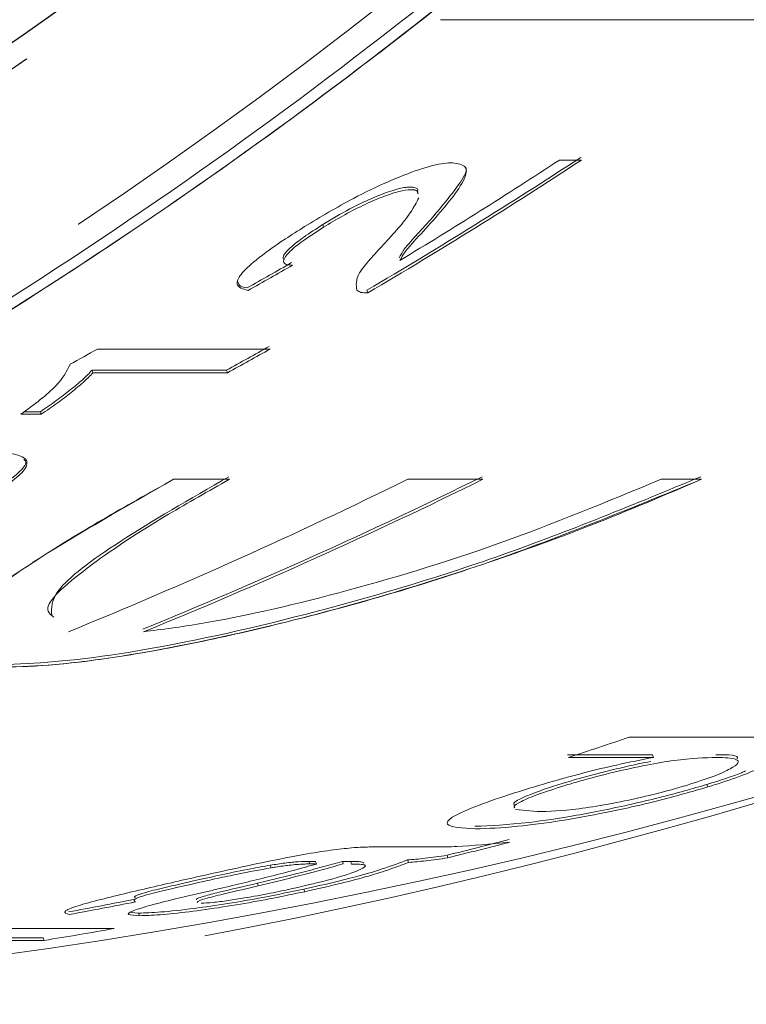
# Model space of a CAD drawing. Units: millimetres. Extents: x 0 to 498, y 17 to 342.
# Drawn here: x 169 to 172, y 20 to 23 of the extents above; entities that cross this region are included whole.
import ezdxf

# ---------------------------------------------------------------- set-up
doc = ezdxf.new("R2010")
doc.units = ezdxf.units.MM
doc.linetypes.add('PHANTOM', pattern=[12.7, 6.35, -1.27, 1.27, -1.27, 1.27, -1.27])

msp = doc.modelspace()

# ---------------------------------------------------------------- linework, layer by layer
at = {"color": 7, "linetype": 'Continuous', "lineweight": 15}
for p, q in [((170.5532, 23.4387), (171.9737, 23.4387)), ((170.9897, 22.9231), (171.071, 22.9231)), ((170.646, 22.8912), (170.6459, 22.8917)), ((170.646, 22.8912), (170.6459, 22.8917)), ((170.4739, 22.8), (170.4737, 22.8006)), ((170.4739, 22.8), (170.4737, 22.8006)), ((170.1206, 22.686), (170.1238, 22.6764)), ((170.2829, 22.4445), (170.286, 22.435)), ((169.2935, 22.2288), (169.9275, 22.2288)), ((169.2736, 22.1512), (169.7676, 22.1512)), ((169.2736, 22.1512), (169.2767, 22.1417)), ((169.7707, 22.1417), (169.2767, 22.1417)), ((169.7676, 22.1512), (169.7707, 22.1417)), ((169.0243, 21.9985), (169.0836, 21.9985)), ((169.0836, 21.9985), (169.0867, 21.9891)), ((169.0867, 21.9891), (169.0118, 21.9891)), ((169.0335, 21.8162), (169.0334, 21.8166)), ((169.0335, 21.8162), (169.0334, 21.8166)), ((169.7783, 21.7502), (169.573, 21.7502)), ((170.7088, 21.7502), (170.4327, 21.7502)), ((171.5118, 21.7502), (171.3632, 21.7502)), ((171.2455, 20.8025), (172.0907, 20.8025)), ((171.0195, 20.7378), (171.3317, 20.7378)), ((171.3348, 20.7284), (171.0226, 20.7284)), ((171.3317, 20.7378), (171.3348, 20.7284)), ((171.5315, 20.6294), (171.5346, 20.6199)), ((170.8219, 20.5424), (170.822, 20.5421)), ((170.8219, 20.5424), (170.822, 20.5421)), ((170.8284, 20.5367), (170.9079, 20.5292)), ((170.8284, 20.5367), (170.9079, 20.5292)), ((170.5779, 20.4849), (170.5779, 20.4847)), ((170.5779, 20.4849), (170.5779, 20.4847)), ((170.3393, 20.3998), (170.4715, 20.3998)), ((170.5768, 20.3689), (170.5799, 20.3594)), ((169.9279, 20.3323), (169.9311, 20.3228)), ((170.07, 20.3465), (170.0731, 20.337)), ((170.0941, 20.3462), (170.0972, 20.3367)), ((170.1927, 20.3465), (170.2231, 20.3462)), ((170.1927, 20.3465), (170.1958, 20.337)), ((170.4323, 20.352), (170.4355, 20.3426)), ((170.0514, 20.2445), (170.0545, 20.235)), ((169.1729, 20.1585), (169.1732, 20.1574)), ((169.1729, 20.1585), (169.1732, 20.1574)), ((169.4074, 20.1527), (169.4075, 20.1522)), ((169.4074, 20.1527), (169.4075, 20.1522)), ((169.4168, 20.1589), (169.4445, 20.1565)), ((169.4168, 20.1589), (169.4445, 20.1565)), ((169.4445, 20.1565), (169.4476, 20.1469)), ((168.5097, 20.0997), (169.3549, 20.0997)), ((168.3789, 20.0657), (169.0941, 20.0657)), ((169.0973, 20.0561), (168.3821, 20.0561)), ((169.0941, 20.0657), (169.0973, 20.0561))]:
    msp.add_line(p, q, dxfattribs=at)
at = {"color": 8, "linetype": 'PHANTOM', "lineweight": 0}
for p, q in [((170.2231, 20.3462), (170.2263, 20.3367)), ((169.8808, 20.2662), (169.8839, 20.2567))]:
    msp.add_line(p, q, dxfattribs=at)
at = {"color": 7, "linetype": 'Continuous', "lineweight": 15}
for centre, radius, start, end in [((166.1876, 39.9938), 20.1798, 271.54707, 342.30229), ((165.8811, 40.2618), 20.5447, 280.67635, 341.85265), ((160.3096, 39.3574), 19.6344, 300.52741, 303.2249), ((160.3095, 39.3559), 19.6429, 300.52352, 303.21979), ((160.2125, 39.3806), 19.6722, 301.20154, 303.21862), ((159.7917, 39.158), 19.4135, 298.96326, 299.30403), ((160.4294, 39.1529), 19.3974, 298.77779, 299.30743), ((160.4293, 39.1514), 19.4059, 298.77469, 299.30409), ((162.0051, 38.8304), 19.0461, 292.15147, 296.26231), ((162.2814, 38.8319), 19.0376, 292.1516, 296.26428), ((162.2813, 38.8304), 19.0461, 292.15147, 296.26231), ((165.2315, 38.4997), 18.6911, 288.04913, 288.76906), ((166.1324, 38.3127), 18.486, 283.91141, 284.64108), ((166.1323, 38.3112), 18.4945, 283.91505, 284.64438), ((166.1667, 38.1509), 18.3306, 279.19965, 280.01643)]:
    msp.add_arc(centre, radius, start, end, dxfattribs=at)
at = {"color": 8, "linetype": 'PHANTOM', "lineweight": 0}
msp.add_arc((155.676, 39.9605), 19.4954, 271.44551, 340.09859, dxfattribs=at)
at = {"color": 7, "linetype": 'Continuous', "lineweight": 15}
for centre, major_axis, start_param, end_param in [((160.2377, 41.9713), (2.9725, 21.9614), 3.760351, 3.769131), ((160.2377, 41.9713), (2.9738, 21.9713), 3.760286, 3.769062), ((165.9017, 41.9713), (2.9725, 21.9614), 3.441473, 3.453224), ((165.9017, 41.9713), (2.9738, 21.9713), 3.441553, 3.453299)]:
    msp.add_ellipse(centre, major_axis=major_axis, ratio=0.944174, start_param=start_param, end_param=end_param, dxfattribs=at)
for points, knots in [([(177.5579, 33.8592), (177.5296, 33.7739), (177.1296, 32.5705), (176.168, 30.3029), (174.3573, 27.3491), (172.1356, 24.7646), (169.5956, 22.6646), (166.7632, 21.0747), (164.2165, 20.2582), (162.4623, 19.9282), (161.7406, 19.8955), (161.5757, 19.888)], [0, 0, 0, 0, 0.01094, 0.154308, 0.30172, 0.447117, 0.596619, 0.744045, 0.895646, 0.976167, 1, 1, 1, 1]), ([(177.5579, 33.8592), (177.5296, 33.7739), (177.3159, 33.1309), (176.8652, 31.9512), (176.125, 30.3615), (175.2685, 28.8346), (174.3071, 27.397), (173.2527, 26.0645), (172.1096, 24.8389), (170.8732, 23.7201), (169.5605, 22.7291), (168.1875, 21.876), (166.7578, 21.1622), (165.268, 20.5852), (163.6994, 20.1648), (162.5007, 19.9327), (161.8177, 19.9005), (161.6915, 19.8945)], [0, 0, 0, 0, 0.010992, 0.08284, 0.155177, 0.229043, 0.303433, 0.376297, 0.449657, 0.524571, 0.600016, 0.673897, 0.748281, 0.824245, 0.900751, 0.981661, 1, 1, 1, 1]), ([(177.4952, 33.8629), (177.1449, 32.9108), (176.4262, 30.9579), (174.8843, 28.2404), (172.9548, 25.7018), (170.9106, 23.7577), (169.0085, 22.3979), (167.3347, 21.4547), (165.5514, 20.6987), (163.6605, 20.1419), (162.3552, 19.9787), (161.7386, 19.9017)], [0, 0, 0, 0, 0.125118, 0.256651, 0.394653, 0.539167, 0.633829, 0.716549, 0.808443, 0.909509, 1, 1, 1, 1]), ([(160.0175, 20.5437), (160.6322, 20.5373), (162.2812, 20.5204), (164.8995, 21.1927), (167.7956, 22.4818), (170.438, 24.3549), (172.8, 26.7544), (174.4879, 29.1849), (175.6716, 31.4217), (176.1719, 32.688), (176.4233, 33.3242)], [0, 0, 0, 0, 0.089433, 0.239918, 0.386394, 0.537182, 0.682506, 0.83216, 0.915674, 1, 1, 1, 1]), ([(160.0187, 20.4843), (160.1288, 20.4803), (160.7426, 20.4581), (161.8715, 20.5686), (163.3952, 20.8273), (164.8921, 21.2561), (166.3447, 21.8298), (167.7511, 22.5489), (169.1188, 23.4211), (170.4131, 24.429), (171.6201, 25.5561), (172.7401, 26.7963), (173.7825, 28.1649), (174.7646, 29.7095), (175.6718, 31.4217), (176.172, 32.688), (176.4233, 33.3242)], [0, 0, 0, 0, 0.016027, 0.089419, 0.1644, 0.239932, 0.312925, 0.38643, 0.461557, 0.537249, 0.609666, 0.682596, 0.757155, 0.832282, 0.915735, 1, 1, 1, 1]), ([(170.054, 22.6785), (170.1125, 22.7138), (170.2098, 22.7724), (170.3598, 22.845), (170.4778, 22.8914), (170.5559, 22.9114), (170.5869, 22.9127), (170.5968, 22.9131)], [0, 0, 0, 0, 0.302409, 0.503669, 0.704873, 0.906654, 1, 1, 1, 1]), ([(170.054, 22.6785), (170.1125, 22.7138), (170.2098, 22.7724), (170.3598, 22.845), (170.4778, 22.8914), (170.5559, 22.9114), (170.5869, 22.9127), (170.5968, 22.9131)], [0, 0, 0, 0, 0.302409, 0.503669, 0.704873, 0.906654, 1, 1, 1, 1]), ([(170.5222, 22.7107), (170.5596, 22.7551), (170.6169, 22.8233), (170.6556, 22.8895), (170.6415, 22.8991), (170.6402, 22.8999)], [0, 0, 0, 0, 0.630202, 0.967919, 1, 1, 1, 1]), ([(170.5222, 22.7107), (170.5596, 22.7551), (170.6169, 22.8233), (170.6556, 22.8895), (170.6415, 22.8991), (170.6402, 22.8999)], [0, 0, 0, 0, 0.630202, 0.967919, 1, 1, 1, 1]), ([(170.5968, 22.9131), (170.6161, 22.9098), (170.6548, 22.9032), (170.6435, 22.8517), (170.5956, 22.782), (170.5489, 22.7283), (170.5254, 22.7012)], [0, 0, 0, 0, 0.223457, 0.446916, 0.721174, 1, 1, 1, 1]), ([(170.5968, 22.9131), (170.6161, 22.9098), (170.6548, 22.9032), (170.6435, 22.8517), (170.5956, 22.782), (170.5489, 22.7283), (170.5254, 22.7012)], [0, 0, 0, 0, 0.223457, 0.446916, 0.721174, 1, 1, 1, 1]), ([(170.1206, 22.686), (170.1533, 22.7056), (170.21, 22.7397), (170.2993, 22.7825), (170.3726, 22.8114), (170.4187, 22.8228), (170.4365, 22.8236), (170.4415, 22.8238)], [0, 0, 0, 0, 0.287437, 0.500012, 0.712272, 0.918089, 1, 1, 1, 1]), ([(170.1206, 22.686), (170.1533, 22.7056), (170.21, 22.7397), (170.2993, 22.7825), (170.3726, 22.8114), (170.4187, 22.8228), (170.4365, 22.8236), (170.4415, 22.8238)], [0, 0, 0, 0, 0.287437, 0.500012, 0.712272, 0.918089, 1, 1, 1, 1]), ([(170.4447, 22.8142), (170.431, 22.813), (170.4037, 22.8105), (170.3383, 22.7878), (170.2663, 22.7563), (170.192, 22.7178), (170.1464, 22.6901), (170.1238, 22.6764)], [0, 0, 0, 0, 0.200713, 0.402767, 0.590651, 0.797532, 1, 1, 1, 1]), ([(170.4447, 22.8142), (170.431, 22.813), (170.4037, 22.8105), (170.3383, 22.7878), (170.2663, 22.7563), (170.192, 22.7178), (170.1464, 22.6901), (170.1238, 22.6764)], [0, 0, 0, 0, 0.200713, 0.402767, 0.590651, 0.797532, 1, 1, 1, 1]), ([(170.4415, 22.8238), (170.4562, 22.8227), (170.4724, 22.8216), (170.4694, 22.8104), (170.4691, 22.8095)], [0, 0, 0, 0, 0.913174, 1, 1, 1, 1]), ([(170.4415, 22.8238), (170.4562, 22.8227), (170.4724, 22.8216), (170.4694, 22.8104), (170.4691, 22.8095)], [0, 0, 0, 0, 0.913174, 1, 1, 1, 1]), ([(170.4686, 22.8039), (170.4684, 22.8058), (170.4677, 22.8132), (170.4545, 22.8138), (170.4447, 22.8142)], [0, 0, 0, 0, 0.255441, 1, 1, 1, 1]), ([(170.47, 22.7987), (170.4699, 22.8027), (170.4698, 22.8124), (170.454, 22.8135), (170.4447, 22.8142)], [0, 0, 0, 0, 0.405475, 1, 1, 1, 1]), ([(170.3435, 22.6122), (170.3809, 22.6533), (170.4377, 22.7157), (170.4644, 22.7672), (170.4736, 22.7847)], [0, 0, 0, 0, 0.658635, 1, 1, 1, 1]), ([(170.3435, 22.6122), (170.3809, 22.6533), (170.4377, 22.7157), (170.4644, 22.7672), (170.4736, 22.7847)], [0, 0, 0, 0, 0.658635, 1, 1, 1, 1]), ([(169.9762, 22.5587), (169.9755, 22.5632), (169.974, 22.5733), (170.0019, 22.6026), (170.0507, 22.6413), (170.0962, 22.6704), (170.1206, 22.686)], [0, 0, 0, 0, 0.197199, 0.446662, 0.703944, 1, 1, 1, 1]), ([(169.9762, 22.5587), (169.9755, 22.5632), (169.974, 22.5733), (170.0019, 22.6026), (170.0507, 22.6413), (170.0962, 22.6704), (170.1206, 22.686)], [0, 0, 0, 0, 0.197199, 0.446662, 0.703944, 1, 1, 1, 1]), ([(170.4006, 22.5635), (170.4061, 22.5737), (170.42, 22.5994), (170.4696, 22.6521), (170.5047, 22.6911), (170.5222, 22.7107)], [0, 0, 0, 0, 0.2495729, 0.6242797, 1, 1, 1, 1]), ([(170.4006, 22.5635), (170.4061, 22.5737), (170.42, 22.5994), (170.4696, 22.6521), (170.5047, 22.6911), (170.5222, 22.7107)], [0, 0, 0, 0, 0.2495729, 0.6242797, 1, 1, 1, 1]), ([(170.5254, 22.7012), (170.5019, 22.6752), (170.4668, 22.6363), (170.4202, 22.5849), (170.4093, 22.5643), (170.4037, 22.554)], [0, 0, 0, 0, 0.497485, 0.747033, 1, 1, 1, 1]), ([(170.5254, 22.7012), (170.5019, 22.6752), (170.4668, 22.6363), (170.4202, 22.5849), (170.4093, 22.5643), (170.4037, 22.554)], [0, 0, 0, 0, 0.497485, 0.747033, 1, 1, 1, 1]), ([(169.8464, 22.4442), (169.8277, 22.4493), (169.7963, 22.458), (169.8151, 22.5013), (169.8754, 22.5587), (169.9631, 22.6211), (170.0301, 22.6634), (170.054, 22.6785)], [0, 0, 0, 0, 0.271223, 0.455031, 0.638979, 0.871288, 1, 1, 1, 1]), ([(169.8464, 22.4442), (169.8277, 22.4493), (169.7963, 22.458), (169.8151, 22.5013), (169.8754, 22.5587), (169.9631, 22.6211), (170.0301, 22.6634), (170.054, 22.6785)], [0, 0, 0, 0, 0.271223, 0.455031, 0.638979, 0.871288, 1, 1, 1, 1]), ([(170.1238, 22.6764), (170.0889, 22.6539), (170.0323, 22.6172), (169.9854, 22.5742), (169.9725, 22.5494), (169.9842, 22.5382), (170.0018, 22.5372), (170.0095, 22.5367)], [0, 0, 0, 0, 0.307922, 0.499585, 0.691808, 0.865664, 1, 1, 1, 1]), ([(170.1238, 22.6764), (170.0889, 22.6539), (170.0323, 22.6172), (169.9854, 22.5742), (169.9725, 22.5494), (169.9842, 22.5382), (170.0018, 22.5372), (170.0095, 22.5367)], [0, 0, 0, 0, 0.307922, 0.499585, 0.691808, 0.865664, 1, 1, 1, 1]), ([(170.2459, 22.4446), (170.2432, 22.4632), (170.239, 22.492), (170.2923, 22.5571), (170.3264, 22.5938), (170.3435, 22.6122)], [0, 0, 0, 0, 0.476559, 0.73681, 1, 1, 1, 1]), ([(170.2459, 22.4446), (170.2432, 22.4632), (170.239, 22.492), (170.2923, 22.5571), (170.3264, 22.5938), (170.3435, 22.6122)], [0, 0, 0, 0, 0.476559, 0.73681, 1, 1, 1, 1]), ([(169.8093, 22.4771), (169.8107, 22.4704), (169.8133, 22.4581), (169.8338, 22.4551), (169.8433, 22.4537)], [0, 0, 0, 0, 0.540597, 1, 1, 1, 1]), ([(169.8093, 22.4771), (169.8107, 22.4704), (169.8133, 22.4581), (169.8338, 22.4551), (169.8433, 22.4537)], [0, 0, 0, 0, 0.540597, 1, 1, 1, 1]), ([(170.286, 22.435), (170.2812, 22.435), (170.2717, 22.435), (170.2563, 22.4373), (170.2501, 22.4417), (170.2459, 22.4446)], [0, 0, 0, 0, 0.250599, 0.501466, 1, 1, 1, 1]), ([(170.286, 22.435), (170.2812, 22.435), (170.2717, 22.435), (170.2563, 22.4373), (170.2501, 22.4417), (170.2459, 22.4446)], [0, 0, 0, 0, 0.250599, 0.501466, 1, 1, 1, 1]), ([(169.0118, 21.9891), (169.0366, 22.0072), (169.0862, 22.0436), (169.1636, 22.1112), (169.1811, 22.1481), (169.1927, 22.1725)], [0, 0, 0, 0, 0.250981, 0.502334, 1, 1, 1, 1]), ([(169.0118, 21.9891), (169.0366, 22.0072), (169.0862, 22.0436), (169.1636, 22.1112), (169.1811, 22.1481), (169.1927, 22.1725)], [0, 0, 0, 0, 0.250981, 0.502334, 1, 1, 1, 1]), ([(169.0836, 21.9985), (169.1036, 22.0122), (169.1436, 22.0396), (169.1938, 22.0785), (169.2406, 22.1169), (169.2626, 22.1397), (169.2736, 22.1512)], [0, 0, 0, 0, 0.249621, 0.499153, 0.748148, 1, 1, 1, 1]), ([(169.0836, 21.9985), (169.1036, 22.0122), (169.1436, 22.0396), (169.1938, 22.0785), (169.2406, 22.1169), (169.2626, 22.1397), (169.2736, 22.1512)], [0, 0, 0, 0, 0.249621, 0.499153, 0.748148, 1, 1, 1, 1]), ([(169.2767, 22.1417), (169.2658, 22.1303), (169.2439, 22.1076), (169.1972, 22.0693), (169.147, 22.0303), (169.1068, 22.0029), (169.0867, 21.9891)], [0, 0, 0, 0, 0.2497323, 0.4994187, 0.7488432, 1, 1, 1, 1]), ([(169.2767, 22.1417), (169.2658, 22.1303), (169.2439, 22.1076), (169.1972, 22.0693), (169.147, 22.0303), (169.1068, 22.0029), (169.0867, 21.9891)], [0, 0, 0, 0, 0.249732, 0.499419, 0.748843, 1, 1, 1, 1]), ([(168.8881, 21.8497), (168.9469, 21.8478), (169.0321, 21.845), (169.0393, 21.7967), (168.9878, 21.7457), (168.9, 21.6895), (168.8227, 21.6514), (168.7879, 21.6342)], [0, 0, 0, 0, 0.405619, 0.588129, 0.734148, 0.880374, 1, 1, 1, 1]), ([(168.8881, 21.8497), (168.9469, 21.8478), (169.0321, 21.845), (169.0393, 21.7967), (168.9878, 21.7457), (168.9, 21.6895), (168.8227, 21.6514), (168.7879, 21.6342)], [0, 0, 0, 0, 0.405619, 0.588129, 0.734148, 0.880374, 1, 1, 1, 1]), ([(168.7848, 21.6436), (168.8316, 21.667), (168.9255, 21.7141), (169.006, 21.7732), (169.0373, 21.8104), (169.0265, 21.82), (169.0231, 21.823)], [0, 0, 0, 0, 0.305128, 0.613401, 0.877629, 1, 1, 1, 1]), ([(168.7848, 21.6436), (168.8316, 21.667), (168.9255, 21.7141), (169.006, 21.7732), (169.0373, 21.8104), (169.0265, 21.82), (169.0231, 21.823)], [0, 0, 0, 0, 0.305128, 0.613401, 0.877629, 1, 1, 1, 1]), ([(169.573, 21.7502), (169.3969, 21.6499), (169.0446, 21.4491), (168.7605, 21.2325), (168.7095, 21.0957), (168.9146, 21.047), (169.3522, 21.0858), (169.9707, 21.2133), (170.7281, 21.4287), (171.2422, 21.6396), (171.5118, 21.7502)], [0, 0, 0, 0, 0.123176, 0.246351, 0.369601, 0.493111, 0.616673, 0.740234, 0.863768, 1, 1, 1, 1]), ([(169.573, 21.7502), (169.4827, 21.6996), (169.2994, 21.5969), (169.0791, 21.4616), (168.9054, 21.342), (168.7902, 21.2432), (168.7343, 21.1642), (168.7413, 21.1072), (168.8115, 21.0715), (168.9422, 21.0579), (169.1321, 21.0663), (169.3723, 21.0965), (169.6602, 21.149), (169.982, 21.2225), (170.3339, 21.3177), (170.7106, 21.4359), (171.1117, 21.5791), (171.3769, 21.6925), (171.5118, 21.7502)], [0, 0, 0, 0, 0.060701, 0.123162, 0.183863, 0.246323, 0.307064, 0.369558, 0.430424, 0.493054, 0.553946, 0.616603, 0.677493, 0.74015, 0.801025, 0.863672, 0.93064, 1, 1, 1, 1]), ([(171.5087, 21.7597), (171.266, 21.6592), (170.7804, 21.4584), (170.0446, 21.2421), (169.4074, 21.104), (168.9616, 21.0604), (168.742, 21.0753), (168.7607, 21.1327), (168.7648, 21.1453)], [0, 0, 0, 0, 0.189142, 0.378283, 0.567539, 0.757195, 0.946931, 1, 1, 1, 1]), ([(171.5087, 21.7597), (171.266, 21.6592), (170.7804, 21.4584), (170.0446, 21.2421), (169.4074, 21.104), (168.9616, 21.0604), (168.742, 21.0753), (168.7607, 21.1327), (168.7648, 21.1453)], [0, 0, 0, 0, 0.189142, 0.378283, 0.567539, 0.757195, 0.946931, 1, 1, 1, 1]), ([(169.1331, 21.2441), (169.1242, 21.2505), (169.0839, 21.2796), (169.2199, 21.405), (169.4748, 21.5787), (169.7009, 21.7065), (169.7783, 21.7502)], [0, 0, 0, 0, 0.100662, 0.457569, 0.814209, 1, 1, 1, 1]), ([(169.1331, 21.2441), (169.1242, 21.2505), (169.0839, 21.2796), (169.2199, 21.405), (169.4748, 21.5787), (169.7009, 21.7065), (169.7783, 21.7502)], [0, 0, 0, 0, 0.1006617, 0.4575689, 0.8142091, 1, 1, 1, 1]), ([(169.7752, 21.7597), (169.6332, 21.6776), (169.3492, 21.5135), (169.1211, 21.3386), (169.124, 21.2784), (169.1253, 21.2515)], [0, 0, 0, 0, 0.356427, 0.712862, 1, 1, 1, 1]), ([(169.7752, 21.7597), (169.6332, 21.6776), (169.3492, 21.5135), (169.1211, 21.3386), (169.124, 21.2784), (169.1253, 21.2515)], [0, 0, 0, 0, 0.3564267, 0.7128622, 1, 1, 1, 1]), ([(171.3632, 21.7502), (171.1639, 21.6677), (170.7654, 21.5027), (170.1661, 21.3228), (169.7274, 21.2239), (169.5305, 21.1987), (169.4627, 21.19)], [0, 0, 0, 0, 0.28372, 0.567447, 0.851124, 1, 1, 1, 1]), ([(171.3632, 21.7502), (171.1639, 21.6677), (170.7654, 21.5027), (170.1661, 21.3228), (169.7274, 21.2239), (169.5305, 21.1987), (169.4627, 21.19)], [0, 0, 0, 0, 0.28372, 0.567447, 0.851124, 1, 1, 1, 1]), ([(170.8942, 20.6196), (170.9433, 20.634), (171.0418, 20.663), (171.2002, 20.7017), (171.2909, 20.7197), (171.3348, 20.7284)], [0, 0, 0, 0, 0.337928, 0.679045, 1, 1, 1, 1]), ([(170.8942, 20.6196), (170.9433, 20.634), (171.0418, 20.663), (171.2002, 20.7017), (171.2909, 20.7197), (171.3348, 20.7284)], [0, 0, 0, 0, 0.337928, 0.679045, 1, 1, 1, 1]), ([(171.5675, 20.7284), (171.5221, 20.7271), (171.4565, 20.7254), (171.3123, 20.7016), (171.1904, 20.6749), (171.0827, 20.6469), (171.0252, 20.6297), (171.0065, 20.6241)], [0, 0, 0, 0, 0.3923361, 0.5660628, 0.7403732, 0.9158378, 1, 1, 1, 1]), ([(171.5675, 20.7284), (171.5221, 20.7271), (171.4565, 20.7254), (171.3123, 20.7016), (171.1904, 20.6749), (171.0827, 20.6469), (171.0252, 20.6297), (171.0065, 20.6241)], [0, 0, 0, 0, 0.392336, 0.566063, 0.740373, 0.915838, 1, 1, 1, 1]), ([(171.4599, 20.6269), (171.4934, 20.6377), (171.5605, 20.6594), (171.621, 20.6874), (171.6513, 20.7094), (171.6404, 20.7258), (171.5959, 20.7274), (171.5675, 20.7284)], [0, 0, 0, 0, 0.170679, 0.342559, 0.503148, 0.683639, 1, 1, 1, 1]), ([(171.4599, 20.6269), (171.4934, 20.6377), (171.5605, 20.6594), (171.621, 20.6874), (171.6513, 20.7094), (171.6404, 20.7258), (171.5959, 20.7274), (171.5675, 20.7284)], [0, 0, 0, 0, 0.1706789, 0.3425593, 0.503148, 0.6836393, 1, 1, 1, 1]), ([(171.7746, 20.7284), (171.7676, 20.7191), (171.7554, 20.7031), (171.678, 20.6675), (171.5981, 20.6397), (171.5474, 20.6239), (171.5346, 20.6199)], [0, 0, 0, 0, 0.365516, 0.637174, 0.908983, 1, 1, 1, 1]), ([(171.7746, 20.7284), (171.7676, 20.7191), (171.7554, 20.7031), (171.678, 20.6675), (171.5981, 20.6397), (171.5474, 20.6239), (171.5346, 20.6199)], [0, 0, 0, 0, 0.365516, 0.637174, 0.908983, 1, 1, 1, 1]), ([(171.5644, 20.7378), (171.6088, 20.7381), (171.6536, 20.7384), (171.6424, 20.7236), (171.6423, 20.7235)], [0, 0, 0, 0, 0.992361, 1, 1, 1, 1]), ([(171.5644, 20.7378), (171.6088, 20.7381), (171.6536, 20.7384), (171.6424, 20.7236), (171.6423, 20.7235)], [0, 0, 0, 0, 0.992361, 1, 1, 1, 1]), ([(171.0034, 20.6335), (171.0395, 20.6442), (171.1119, 20.6655), (171.2243, 20.6924), (171.2981, 20.7088), (171.3254, 20.7131), (171.3254, 20.7131)], [0, 0, 0, 0, 0.339594, 0.681867, 0.999678, 1, 1, 1, 1]), ([(171.0034, 20.6335), (171.0395, 20.6442), (171.1119, 20.6655), (171.2243, 20.6924), (171.2981, 20.7088), (171.3254, 20.7131), (171.3254, 20.7131)], [0, 0, 0, 0, 0.3395945, 0.681867, 0.9996779, 1, 1, 1, 1]), ([(171.5315, 20.6294), (171.5794, 20.6442), (171.6357, 20.6616), (171.6684, 20.6764), (171.6733, 20.6786)], [0, 0, 0, 0, 0.850447, 1, 1, 1, 1]), ([(170.6816, 20.466), (170.6343, 20.4687), (170.5638, 20.4726), (170.5847, 20.5059), (170.668, 20.5444), (170.7816, 20.5847), (170.8645, 20.6104), (170.8942, 20.6196)], [0, 0, 0, 0, 0.369458, 0.550365, 0.732323, 0.903839, 1, 1, 1, 1]), ([(170.6816, 20.466), (170.6343, 20.4687), (170.5638, 20.4726), (170.5847, 20.5059), (170.668, 20.5444), (170.7816, 20.5847), (170.8645, 20.6104), (170.8942, 20.6196)], [0, 0, 0, 0, 0.369458, 0.550365, 0.732323, 0.903839, 1, 1, 1, 1]), ([(170.6785, 20.4754), (170.7376, 20.4777), (170.8326, 20.4814), (171.0474, 20.5134), (171.2491, 20.5537), (171.4178, 20.5956), (171.5045, 20.6213), (171.5315, 20.6294)], [0, 0, 0, 0, 0.329512, 0.529514, 0.73057, 0.915909, 1, 1, 1, 1]), ([(170.6785, 20.4754), (170.7376, 20.4777), (170.8326, 20.4814), (171.0474, 20.5134), (171.2491, 20.5537), (171.4178, 20.5956), (171.5045, 20.6213), (171.5315, 20.6294)], [0, 0, 0, 0, 0.329512, 0.529514, 0.73057, 0.915909, 1, 1, 1, 1]), ([(171.5346, 20.6199), (171.4742, 20.6026), (171.3531, 20.5678), (171.1609, 20.5251), (170.9829, 20.4931), (170.8095, 20.4702), (170.7284, 20.4675), (170.6816, 20.466)], [0, 0, 0, 0, 0.181959, 0.364812, 0.533898, 0.731222, 1, 1, 1, 1]), ([(171.5346, 20.6199), (171.4742, 20.6026), (171.3531, 20.5678), (171.1609, 20.5251), (170.9829, 20.4931), (170.8095, 20.4702), (170.7284, 20.4675), (170.6816, 20.466)], [0, 0, 0, 0, 0.181959, 0.364812, 0.533898, 0.731222, 1, 1, 1, 1]), ([(170.8236, 20.553), (170.822, 20.5552), (170.8173, 20.5616), (170.8568, 20.5827), (170.9262, 20.6094), (170.9822, 20.6269), (171.0034, 20.6335)], [0, 0, 0, 0, 0.174405, 0.508996, 0.814751, 1, 1, 1, 1]), ([(170.8236, 20.553), (170.822, 20.5552), (170.8173, 20.5616), (170.8568, 20.5827), (170.9262, 20.6094), (170.9822, 20.6269), (171.0034, 20.6335)], [0, 0, 0, 0, 0.174405, 0.508996, 0.814751, 1, 1, 1, 1]), ([(171.0065, 20.6241), (170.9733, 20.6136), (170.9066, 20.5924), (170.8479, 20.567), (170.82, 20.5502), (170.8245, 20.5452), (170.8261, 20.5434)], [0, 0, 0, 0, 0.294104, 0.591094, 0.853455, 1, 1, 1, 1]), ([(171.0065, 20.6241), (170.9733, 20.6136), (170.9066, 20.5924), (170.8479, 20.567), (170.82, 20.5502), (170.8245, 20.5452), (170.8261, 20.5434)], [0, 0, 0, 0, 0.2941042, 0.5910936, 0.8534553, 1, 1, 1, 1]), ([(170.9079, 20.5292), (170.9521, 20.5304), (171.0172, 20.5321), (171.1655, 20.5553), (171.2835, 20.5795), (171.3862, 20.605), (171.4391, 20.6207), (171.4599, 20.6269)], [0, 0, 0, 0, 0.386648, 0.57061, 0.75469, 0.903703, 1, 1, 1, 1]), ([(170.9079, 20.5292), (170.9521, 20.5304), (171.0172, 20.5321), (171.1655, 20.5553), (171.2835, 20.5795), (171.3862, 20.605), (171.4391, 20.6207), (171.4599, 20.6269)], [0, 0, 0, 0, 0.386648, 0.57061, 0.75469, 0.903703, 1, 1, 1, 1]), ([(170.4715, 20.3998), (170.4946, 20.3999), (170.5408, 20.4), (170.6314, 20.3999), (170.7375, 20.4105), (170.8081, 20.4175)], [0, 0, 0, 0, 0.251265, 0.502574, 1, 1, 1, 1]), ([(170.4715, 20.3998), (170.4946, 20.3999), (170.5408, 20.4), (170.6314, 20.3999), (170.7375, 20.4105), (170.8081, 20.4175)], [0, 0, 0, 0, 0.251265, 0.502574, 1, 1, 1, 1]), ([(169.6035, 20.2768), (169.7008, 20.2988), (169.8487, 20.3323), (170.0494, 20.3724), (170.1641, 20.3901), (170.2119, 20.3947), (170.2356, 20.3969)], [0, 0, 0, 0, 0.451839, 0.686963, 0.844346, 1, 1, 1, 1]), ([(169.6035, 20.2768), (169.7008, 20.2988), (169.8487, 20.3323), (170.0494, 20.3724), (170.1641, 20.3901), (170.2119, 20.3947), (170.2356, 20.3969)], [0, 0, 0, 0, 0.451839, 0.686963, 0.844346, 1, 1, 1, 1]), ([(170.2356, 20.3969), (170.2458, 20.3976), (170.2661, 20.3988), (170.2996, 20.3995), (170.3234, 20.3997), (170.3393, 20.3998)], [0, 0, 0, 0, 0.250481, 0.500908, 1, 1, 1, 1]), ([(170.2356, 20.3969), (170.2458, 20.3976), (170.2661, 20.3988), (170.2996, 20.3995), (170.3234, 20.3997), (170.3393, 20.3998)], [0, 0, 0, 0, 0.250481, 0.500908, 1, 1, 1, 1]), ([(170.4323, 20.352), (170.442, 20.3527), (170.4615, 20.3541), (170.5075, 20.359), (170.5492, 20.3649), (170.5768, 20.3689)], [0, 0, 0, 0, 0.2509094, 0.5023638, 1, 1, 1, 1]), ([(170.4323, 20.352), (170.442, 20.3527), (170.4615, 20.3541), (170.5075, 20.359), (170.5492, 20.3649), (170.5768, 20.3689)], [0, 0, 0, 0, 0.2509094, 0.5023638, 1, 1, 1, 1]), ([(169.6565, 20.2769), (169.6883, 20.284), (169.7519, 20.2981), (169.8457, 20.3176), (169.904, 20.328), (169.9279, 20.3323)], [0, 0, 0, 0, 0.369734, 0.741762, 1, 1, 1, 1]), ([(169.6565, 20.2769), (169.6883, 20.284), (169.7519, 20.2981), (169.8457, 20.3176), (169.904, 20.328), (169.9279, 20.3323)], [0, 0, 0, 0, 0.369734, 0.741762, 1, 1, 1, 1]), ([(169.754, 20.2492), (169.8136, 20.2634), (169.9031, 20.2848), (170.0183, 20.3144), (170.0709, 20.3293), (170.0972, 20.3367)], [0, 0, 0, 0, 0.4982345, 0.7485135, 1, 1, 1, 1]), ([(169.754, 20.2492), (169.8136, 20.2634), (169.9031, 20.2848), (170.0183, 20.3144), (170.0709, 20.3293), (170.0972, 20.3367)], [0, 0, 0, 0, 0.498234, 0.748514, 1, 1, 1, 1]), ([(169.8808, 20.2662), (169.9351, 20.2793), (170.0168, 20.299), (170.1208, 20.3261), (170.1687, 20.3397), (170.1927, 20.3465)], [0, 0, 0, 0, 0.498049, 0.748484, 1, 1, 1, 1]), ([(169.8808, 20.2662), (169.9351, 20.2793), (170.0168, 20.299), (170.1208, 20.3261), (170.1687, 20.3397), (170.1927, 20.3465)], [0, 0, 0, 0, 0.498049, 0.748484, 1, 1, 1, 1]), ([(170.1958, 20.337), (170.1472, 20.3235), (170.074, 20.3032), (169.9666, 20.2765), (169.9115, 20.2633), (169.8839, 20.2567)], [0, 0, 0, 0, 0.496564, 0.748121, 1, 1, 1, 1]), ([(170.1958, 20.337), (170.1472, 20.3235), (170.074, 20.3032), (169.9666, 20.2765), (169.9115, 20.2633), (169.8839, 20.2567)], [0, 0, 0, 0, 0.496564, 0.748121, 1, 1, 1, 1]), ([(169.9279, 20.3323), (169.9465, 20.3352), (169.9878, 20.3417), (170.0349, 20.3458), (170.058, 20.3463), (170.07, 20.3465)], [0, 0, 0, 0, 0.284735, 0.632531, 1, 1, 1, 1]), ([(169.9279, 20.3323), (169.9465, 20.3352), (169.9878, 20.3417), (170.0349, 20.3458), (170.058, 20.3463), (170.07, 20.3465)], [0, 0, 0, 0, 0.2847354, 0.6325306, 1, 1, 1, 1]), ([(170.0731, 20.337), (170.0651, 20.3369), (170.0449, 20.3366), (170.0054, 20.3337), (169.9607, 20.3277), (169.9364, 20.3237), (169.9311, 20.3228)], [0, 0, 0, 0, 0.2515139, 0.6364246, 0.9199319, 1, 1, 1, 1]), ([(170.0731, 20.337), (170.0651, 20.3369), (170.0449, 20.3366), (170.0054, 20.3337), (169.9607, 20.3277), (169.9364, 20.3237), (169.9311, 20.3228)], [0, 0, 0, 0, 0.251514, 0.636425, 0.919932, 1, 1, 1, 1]), ([(170.0514, 20.2445), (170.0931, 20.2539), (170.2044, 20.2788), (170.3384, 20.3165), (170.4034, 20.3411), (170.4323, 20.352)], [0, 0, 0, 0, 0.249545, 0.666356, 1, 1, 1, 1]), ([(170.0514, 20.2445), (170.0931, 20.2539), (170.2044, 20.2788), (170.3384, 20.3165), (170.4034, 20.3411), (170.4323, 20.352)], [0, 0, 0, 0, 0.249545, 0.666356, 1, 1, 1, 1]), ([(170.4355, 20.3426), (170.4142, 20.3344), (170.3526, 20.3109), (170.2261, 20.2736), (170.101, 20.2455), (170.0545, 20.235)], [0, 0, 0, 0, 0.249297, 0.721455, 1, 1, 1, 1]), ([(170.4355, 20.3426), (170.4142, 20.3344), (170.3526, 20.3109), (170.2261, 20.2736), (170.101, 20.2455), (170.0545, 20.235)], [0, 0, 0, 0, 0.249297, 0.721455, 1, 1, 1, 1]), ([(170.07, 20.3465), (170.072, 20.3465), (170.0762, 20.3465), (170.0839, 20.3463), (170.09, 20.3462), (170.0941, 20.3462)], [0, 0, 0, 0, 0.250125, 0.500208, 1, 1, 1, 1]), ([(170.07, 20.3465), (170.072, 20.3465), (170.0762, 20.3465), (170.0839, 20.3463), (170.09, 20.3462), (170.0941, 20.3462)], [0, 0, 0, 0, 0.250125, 0.500208, 1, 1, 1, 1]), ([(170.0972, 20.3367), (170.0952, 20.3368), (170.0912, 20.3368), (170.0831, 20.3369), (170.0771, 20.3369), (170.0731, 20.337)], [0, 0, 0, 0, 0.250087, 0.500174, 1, 1, 1, 1]), ([(170.0972, 20.3367), (170.0952, 20.3368), (170.0912, 20.3368), (170.0831, 20.3369), (170.0771, 20.3369), (170.0731, 20.337)], [0, 0, 0, 0, 0.250087, 0.5001741, 1, 1, 1, 1]), ([(170.2231, 20.3462), (170.2302, 20.3461), (170.2443, 20.346), (170.2656, 20.3448), (170.2693, 20.3415), (170.2715, 20.3395)], [0, 0, 0, 0, 0.284844, 0.570009, 1, 1, 1, 1]), ([(170.2231, 20.3462), (170.2302, 20.3461), (170.2443, 20.346), (170.2656, 20.3448), (170.2693, 20.3415), (170.2715, 20.3395)], [0, 0, 0, 0, 0.284844, 0.570009, 1, 1, 1, 1]), ([(170.2768, 20.3305), (170.2766, 20.3313), (170.2761, 20.3337), (170.2594, 20.336), (170.2395, 20.3364), (170.2263, 20.3367)], [0, 0, 0, 0, 0.154101, 0.439623, 1, 1, 1, 1]), ([(170.2768, 20.3305), (170.2766, 20.3313), (170.2761, 20.3337), (170.2594, 20.336), (170.2395, 20.3364), (170.2263, 20.3367)], [0, 0, 0, 0, 0.154101, 0.439623, 1, 1, 1, 1]), ([(170.5799, 20.3594), (170.5657, 20.3573), (170.5372, 20.3531), (170.4861, 20.3467), (170.4557, 20.3442), (170.4355, 20.3426)], [0, 0, 0, 0, 0.25089, 0.502365, 1, 1, 1, 1]), ([(170.5799, 20.3594), (170.5657, 20.3573), (170.5372, 20.3531), (170.4861, 20.3467), (170.4557, 20.3442), (170.4355, 20.3426)], [0, 0, 0, 0, 0.2508895, 0.5023652, 1, 1, 1, 1]), ([(169.9311, 20.3228), (169.8902, 20.3153), (169.8231, 20.3031), (169.7322, 20.2836), (169.684, 20.2729), (169.6597, 20.2674)], [0, 0, 0, 0, 0.43629, 0.714986, 1, 1, 1, 1]), ([(169.9311, 20.3228), (169.8902, 20.3153), (169.8231, 20.3031), (169.7322, 20.2836), (169.684, 20.2729), (169.6597, 20.2674)], [0, 0, 0, 0, 0.43629, 0.714986, 1, 1, 1, 1]), ([(170.0096, 20.2465), (170.0605, 20.2583), (170.1628, 20.282), (170.2542, 20.3117), (170.2714, 20.3239), (170.2779, 20.3285)], [0, 0, 0, 0, 0.379005, 0.76191, 1, 1, 1, 1]), ([(170.0096, 20.2465), (170.0605, 20.2583), (170.1628, 20.282), (170.2542, 20.3117), (170.2714, 20.3239), (170.2779, 20.3285)], [0, 0, 0, 0, 0.3790045, 0.7619104, 1, 1, 1, 1]), ([(169.1903, 20.1514), (169.1797, 20.1547), (169.1615, 20.1603), (169.2061, 20.1797), (169.3155, 20.2098), (169.4564, 20.2432), (169.5693, 20.269), (169.6035, 20.2768)], [0, 0, 0, 0, 0.230679, 0.3955098, 0.5598618, 0.8664912, 1, 1, 1, 1]), ([(169.1903, 20.1514), (169.1797, 20.1547), (169.1615, 20.1603), (169.2061, 20.1797), (169.3155, 20.2098), (169.4564, 20.2432), (169.5693, 20.269), (169.6035, 20.2768)], [0, 0, 0, 0, 0.230679, 0.3955098, 0.5598618, 0.8664912, 1, 1, 1, 1]), ([(169.6597, 20.2674), (169.5952, 20.253), (169.5087, 20.2336), (169.4423, 20.2138), (169.4234, 20.2038), (169.4295, 20.1999), (169.4332, 20.1976)], [0, 0, 0, 0, 0.454938, 0.61001, 0.764811, 1, 1, 1, 1]), ([(169.6597, 20.2674), (169.5952, 20.253), (169.5087, 20.2336), (169.4423, 20.2138), (169.4234, 20.2038), (169.4295, 20.1999), (169.4332, 20.1976)], [0, 0, 0, 0, 0.454938, 0.61001, 0.764811, 1, 1, 1, 1]), ([(169.4316, 20.2125), (169.4295, 20.2145), (169.4256, 20.2184), (169.4664, 20.2321), (169.5455, 20.2518), (169.6155, 20.2676), (169.6565, 20.2769)], [0, 0, 0, 0, 0.217874, 0.412742, 0.65569, 1, 1, 1, 1]), ([(169.4316, 20.2125), (169.4295, 20.2145), (169.4256, 20.2184), (169.4664, 20.2321), (169.5455, 20.2518), (169.6155, 20.2676), (169.6565, 20.2769)], [0, 0, 0, 0, 0.217874, 0.412742, 0.65569, 1, 1, 1, 1]), ([(169.6562, 20.2054), (169.6568, 20.2068), (169.658, 20.2099), (169.6865, 20.2194), (169.7607, 20.2382), (169.8321, 20.2549), (169.8808, 20.2662)], [0, 0, 0, 0, 0.137643, 0.295983, 0.520077, 1, 1, 1, 1]), ([(169.6562, 20.2054), (169.6568, 20.2068), (169.658, 20.2099), (169.6865, 20.2194), (169.7607, 20.2382), (169.8321, 20.2549), (169.8808, 20.2662)], [0, 0, 0, 0, 0.137643, 0.295983, 0.520077, 1, 1, 1, 1]), ([(169.4445, 20.1565), (169.4689, 20.1571), (169.5179, 20.1585), (169.64, 20.172), (169.7719, 20.191), (169.9124, 20.2155), (170.0019, 20.2342), (170.0514, 20.2445)], [0, 0, 0, 0, 0.204599, 0.411571, 0.589391, 0.772833, 1, 1, 1, 1]), ([(169.4445, 20.1565), (169.4689, 20.1571), (169.5179, 20.1585), (169.64, 20.172), (169.7719, 20.191), (169.9124, 20.2155), (170.0019, 20.2342), (170.0514, 20.2445)], [0, 0, 0, 0, 0.204599, 0.411571, 0.589391, 0.772833, 1, 1, 1, 1]), ([(170.0545, 20.235), (169.9772, 20.2191), (169.8589, 20.1948), (169.688, 20.1685), (169.5688, 20.1539), (169.4899, 20.1475), (169.4585, 20.1471), (169.4476, 20.1469)], [0, 0, 0, 0, 0.347007, 0.530268, 0.713318, 0.90026, 1, 1, 1, 1]), ([(170.0545, 20.235), (169.9772, 20.2191), (169.8589, 20.1948), (169.688, 20.1685), (169.5688, 20.1539), (169.4899, 20.1475), (169.4585, 20.1471), (169.4476, 20.1469)], [0, 0, 0, 0, 0.3470074, 0.530268, 0.7133181, 0.9002603, 1, 1, 1, 1]), ([(169.5798, 20.2085), (169.6078, 20.215), (169.6499, 20.225), (169.709, 20.2387), (169.739, 20.2457), (169.754, 20.2492)], [0, 0, 0, 0, 0.498781, 0.74932, 1, 1, 1, 1]), ([(169.5798, 20.2085), (169.6078, 20.215), (169.6499, 20.225), (169.709, 20.2387), (169.739, 20.2457), (169.754, 20.2492)], [0, 0, 0, 0, 0.498781, 0.74932, 1, 1, 1, 1]), ([(169.8839, 20.2567), (169.8433, 20.2472), (169.7767, 20.2315), (169.6993, 20.2127), (169.6625, 20.2012), (169.6603, 20.1976), (169.6593, 20.1959)], [0, 0, 0, 0, 0.4040187, 0.6627472, 0.8424222, 1, 1, 1, 1]), ([(169.8839, 20.2567), (169.8433, 20.2472), (169.7767, 20.2315), (169.6993, 20.2127), (169.6625, 20.2012), (169.6603, 20.1976), (169.6593, 20.1959)], [0, 0, 0, 0, 0.4040187, 0.6627472, 0.8424222, 1, 1, 1, 1]), ([(169.6737, 20.1929), (169.6868, 20.1934), (169.7114, 20.1944), (169.772, 20.2021), (169.8445, 20.2135), (169.9268, 20.2287), (169.9827, 20.2407), (170.0096, 20.2465)], [0, 0, 0, 0, 0.191039, 0.357166, 0.518705, 0.767908, 1, 1, 1, 1]), ([(169.6737, 20.1929), (169.6868, 20.1934), (169.7114, 20.1944), (169.772, 20.2021), (169.8445, 20.2135), (169.9268, 20.2287), (169.9827, 20.2407), (170.0096, 20.2465)], [0, 0, 0, 0, 0.191039, 0.3571663, 0.5187045, 0.7679085, 1, 1, 1, 1]), ([(169.4476, 20.1469), (169.4311, 20.1477), (169.3977, 20.1492), (169.4137, 20.1625), (169.4763, 20.1827), (169.5441, 20.1996), (169.5798, 20.2085)], [0, 0, 0, 0, 0.250009, 0.50193, 0.737569, 1, 1, 1, 1]), ([(169.4476, 20.1469), (169.4311, 20.1477), (169.3977, 20.1492), (169.4137, 20.1625), (169.4763, 20.1827), (169.5441, 20.1996), (169.5798, 20.2085)], [0, 0, 0, 0, 0.250009, 0.50193, 0.737569, 1, 1, 1, 1])]:
    msp.add_open_spline(points, degree=3, knots=knots, dxfattribs=at)
at = {"color": 8, "linetype": 'PHANTOM', "lineweight": 0}
for points, knots in [([(157.1103, 20.2393), (157.7667, 20.121), (159.1723, 19.8676), (161.3544, 19.8853), (163.8821, 20.2409), (166.6112, 21.1425), (169.4228, 22.7013), (171.9679, 24.8054), (174.1869, 27.385), (176.0528, 30.382), (176.9199, 32.651), (177.3534, 33.7855)], [0, 0, 0, 0, 0.079717, 0.170703, 0.261351, 0.385202, 0.509047, 0.631213, 0.753371, 0.87669, 1, 1, 1, 1]), ([(157.1103, 20.2393), (157.7667, 20.121), (159.1723, 19.8676), (161.3544, 19.8853), (163.8821, 20.2409), (166.6112, 21.1425), (169.4228, 22.7013), (171.9679, 24.8054), (174.1869, 27.385), (176.0528, 30.382), (176.9199, 32.651), (177.3534, 33.7855)], [0, 0, 0, 0, 0.079717, 0.170703, 0.261351, 0.385202, 0.509047, 0.631213, 0.753371, 0.87669, 1, 1, 1, 1]), ([(176.4689, 33.3476), (176.4494, 33.294), (176.0196, 32.1141), (174.9978, 29.9027), (173.0766, 27.0023), (170.7609, 24.5428), (168.1304, 22.5828), (165.2579, 21.1894), (162.2521, 20.4492), (159.9767, 20.2272), (158.7561, 20.4344), (158.5389, 20.4713)], [0, 0, 0, 0, 0.0064914, 0.1431207, 0.2797691, 0.4179751, 0.5562, 0.6948181, 0.8334467, 0.9703679, 1, 1, 1, 1]), ([(176.4689, 33.3476), (176.4494, 33.294), (176.0256, 32.1307), (175.0092, 29.9157), (173.096, 27.0301), (170.7758, 24.5498), (168.156, 22.6015), (165.2739, 21.1892), (162.2804, 20.4569), (159.9934, 20.2245), (158.775, 20.4323), (158.5461, 20.4713)], [0, 0, 0, 0, 0.006493, 0.1411494, 0.2798542, 0.4160743, 0.5563722, 0.693033, 0.8337083, 0.9687581, 1, 1, 1, 1])]:
    msp.add_open_spline(points, degree=3, knots=knots, dxfattribs=at)

doc.saveas('drawing.dxf')
